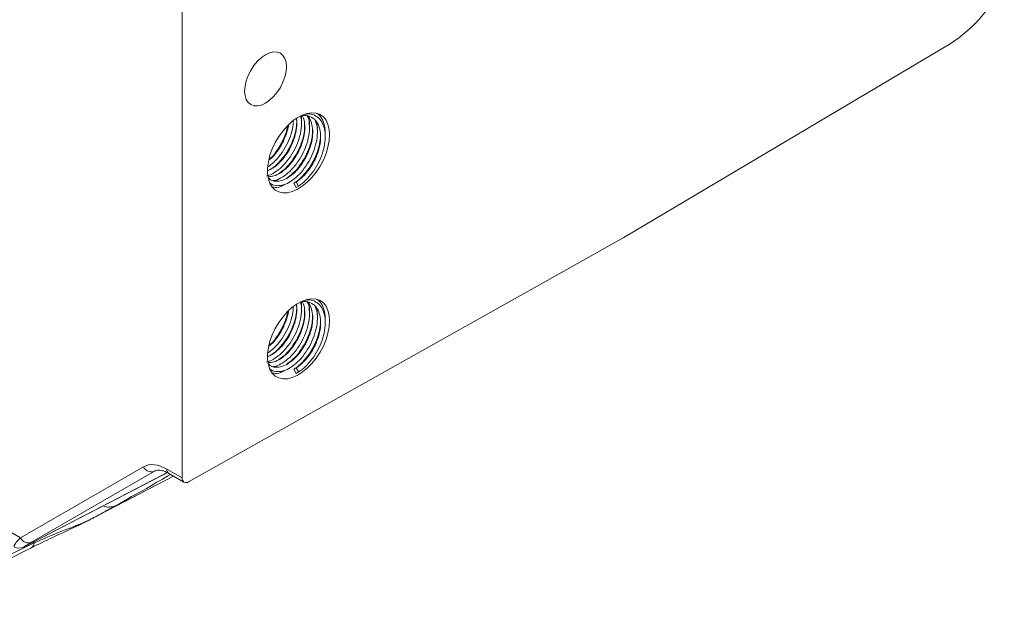
# Model space of a CAD drawing. Units: millimetres. Extents: x 11 to 1180, y 5 to 832.
# Drawn here: x 441 to 493, y 558 to 589 of the extents above; entities that cross this region are included whole.
import ezdxf

# ---------------------------------------------------------------- set-up
doc = ezdxf.new("R2010")
doc.units = ezdxf.units.MM

msp = doc.modelspace()

# ---------------------------------------------------------------- linework, layer by layer
at = {"color": 7, "linetype": 'Continuous', "lineweight": 15}
for p, q in [((449.34453, 601.92691), (449.34453, 564.47224)), ((473.03261, 577.349), (490.52912, 587.74177)), ((453.96561, 580.66987), (454.0148, 580.69737)), ((455.34092, 580.25917), (455.46578, 580.33127)), ((455.46578, 580.0429), (455.34092, 580.25917)), ((455.46578, 580.33127), (455.59064, 580.115)), ((455.59064, 580.115), (455.46578, 580.0429)), ((449.69297, 564.26517), (473.03261, 577.349)), ((453.96561, 570.70425), (454.0148, 570.73175)), ((455.34092, 570.29354), (455.46578, 570.36565)), ((455.46578, 570.07727), (455.34092, 570.29354)), ((455.46578, 570.36565), (455.59064, 570.14938)), ((455.59064, 570.14938), (455.46578, 570.07727)), ((434.30123, 564.94581), (440.68337, 561.26148)), ((440.68337, 561.26148), (447.27588, 565.06849)), ((448.52638, 564.94455), (449.34453, 564.47224)), ((440.84297, 560.76216), (448.258, 564.6031)), ((440.85307, 560.76818), (448.28814, 564.6195)), ((447.86694, 564.83272), (441.27443, 561.02571)), ((444.44775, 562.25498), (448.88616, 564.56772)), ((448.28814, 564.6195), (448.258, 564.6031)), ((448.62996, 564.71563), (449.44811, 564.24332)), ((444.44645, 562.25753), (444.41062, 562.23923))]:
    msp.add_line(p, q, dxfattribs=at)
at = {"color": 8, "linetype": 'Continuous', "lineweight": 15}
for p, q in [((447.89083, 564.8452), (447.86694, 564.83272)), ((444.6246, 562.34872), (448.88472, 564.56856)), ((444.41062, 562.23923), (444.35868, 562.21269)), ((441.42573, 560.98983), (441.44126, 561.07208))]:
    msp.add_line(p, q, dxfattribs=at)
at = {"color": 7, "linetype": 'Continuous', "lineweight": 15, "flags": 128}
for points in [[(454.94617, 586.50249), (454.92459, 586.74309), (454.86067, 586.94952), (454.75686, 587.11385), (454.61717, 587.22977), (454.44695, 587.29282), (454.25274, 587.30058), (454.04202, 587.25275), (453.82288, 587.15116), (453.60373, 586.99973), (453.39301, 586.80427), (453.19881, 586.57229), (453.02858, 586.3127), (452.88889, 586.03549), (452.78508, 585.75131), (452.72116, 585.47107), (452.69958, 585.20555), (452.72116, 584.96495), (452.78508, 584.75852), (452.88889, 584.59419), (453.02858, 584.47827), (453.19881, 584.41522), (453.39301, 584.40746), (453.60373, 584.45529), (453.82288, 584.55688), (454.04202, 584.70831), (454.25274, 584.90377), (454.44695, 585.13575), (454.61717, 585.39534), (454.75686, 585.67255), (454.86067, 585.95673), (454.92459, 586.23697), (454.94617, 586.50249)], [(457.25458, 582.85284), (457.23304, 583.14863), (457.16895, 583.41187), (457.06399, 583.63576), (456.92087, 583.81449), (456.74329, 583.94344), (456.53587, 584.01927), (456.30396, 584.04), (456.05358, 584.00511), (455.79121, 583.9155), (455.52364, 583.77349), (455.25781, 583.58276), (455.0006, 583.34824), (454.75867, 583.07601), (454.53829, 582.77313), (454.34517, 582.44743), (454.1843, 582.10736), (454.05985, 581.76171), (453.97505, 581.41945), (453.9321, 581.08943), (453.9321, 580.7802), (453.97505, 580.49978), (454.05985, 580.25542), (454.1843, 580.05345), (454.34517, 579.89911), (454.53829, 579.79639), (454.75867, 579.74796), (455.0006, 579.75505), (455.25781, 579.81751), (455.52364, 579.93369), (455.79121, 580.10061), (456.05358, 580.31393), (456.30396, 580.56812), (456.53587, 580.85661), (456.74329, 581.17192), (456.92087, 581.50589), (457.06399, 581.84987), (457.16895, 582.19494), (457.23304, 582.53218), (457.25458, 582.85284)], [(457.25458, 572.88722), (457.23304, 573.183), (457.16895, 573.44625), (457.06399, 573.67014), (456.92087, 573.84887), (456.74329, 573.97782), (456.53587, 574.05364), (456.30396, 574.07438), (456.05358, 574.03949), (455.79121, 573.94988), (455.52364, 573.80787), (455.25781, 573.61713), (455.0006, 573.38262), (454.75867, 573.11039), (454.53829, 572.80751), (454.34517, 572.48181), (454.1843, 572.14173), (454.05985, 571.79609), (453.97505, 571.45382), (453.9321, 571.1238), (453.9321, 570.81458), (453.97505, 570.53415), (454.05985, 570.28979), (454.1843, 570.08783), (454.34517, 569.93349), (454.53829, 569.83077), (454.75867, 569.78233), (455.0006, 569.78943), (455.25781, 569.85188), (455.52364, 569.96807), (455.79121, 570.13499), (456.05358, 570.3483), (456.30396, 570.6025), (456.53587, 570.89099), (456.74329, 571.2063), (456.92087, 571.54027), (457.06399, 571.88425), (457.16895, 572.22932), (457.23304, 572.56656), (457.25458, 572.88722)]]:
    msp.add_lwpolyline(points, dxfattribs=at)
at = {"color": 7, "linetype": 'Continuous', "lineweight": 15}
for centre, radius, start, end in [((486.19102, 594.45546), 7.99329, 302.86884, 334.896168), ((447.69716, 565.26585), 0.46522, 205.102334, 291.404791), ((449.55915, 564.43668), 0.21754, 170.591661, 307.962731), ((441.10466, 561.45885), 0.46523, 205.103349, 291.403672), ((440.61671, 561.20816), 0.49944, 236.999818, 298.244458)]:
    msp.add_arc(centre, radius, start, end, dxfattribs=at)
at = {"color": 8, "linetype": 'Continuous', "lineweight": 15}
for centre, radius, start, end in [((448.7647, 564.91449), 0.24021, 172.809993, 235.878032), ((445.43341, 563.76982), 0.85801, 248.062513, 293.839304), ((441.031, 561.06041), 0.40099, 300.166222, 349.863541)]:
    msp.add_arc(centre, radius, start, end, dxfattribs=at)
at = {"color": 7, "linetype": 'Continuous', "lineweight": 15}
for centre, major_axis, ratio, start_param, end_param in [((448.52727, 562.90247), (-1.25161, 2.1659), 0.57709008, 5.49761642, 6.28301445), ((448.88083, 563.10657), (-1.02054, 1.72225), 0.57984033, 6.25203347, 6.2765416), ((442.14997, 562.04765), (1.80165, 1.26461), 0.13687991, 2.41967266, 3.11769381), ((442.38747, 561.60777), (1.53738, 0.84435), 0.02092267, 2.368797, 3.06681815)]:
    msp.add_ellipse(centre, major_axis=major_axis, ratio=ratio, start_param=start_param, end_param=end_param, dxfattribs=at)
at = {"color": 8, "linetype": 'Continuous', "lineweight": 15}
for centre, major_axis, ratio, start_param, end_param in [((443.86589, 562.08603), (5.8933, 3.23668), 0.02092267, 5.03170527, 5.66972958), ((443.86589, 562.08603), (5.8933, 3.23668), 0.02092267, 0.63505246, 0.71073421), ((440.64905, 562.91411), (-0.16338, 2.16089), 0.18395576, 3.22129984, 3.24626101)]:
    msp.add_ellipse(centre, major_axis=major_axis, ratio=ratio, start_param=start_param, end_param=end_param, dxfattribs=at)
at = {"color": 7, "linetype": 'Continuous', "lineweight": 15}
for points, knots in [([(453.87962, 580.66384), (453.90062, 580.66619), (454.03655, 580.68139), (454.31999, 580.83763), (454.70117, 581.1286), (455.0614, 581.54012), (455.36605, 582.02526), (455.59551, 582.54794), (455.73091, 583.07511), (455.77345, 583.53017), (455.72409, 583.76663), (455.70504, 583.8579)], [0, 0, 0, 0, 0.02301156, 0.14895829, 0.27490558, 0.40531303, 0.53572078, 0.66166777, 0.78761434, 0.91802229, 1, 1, 1, 1]), ([(453.97437, 580.61535), (454.07231, 580.62154), (454.27394, 580.63428), (454.61791, 580.80482), (454.96851, 581.07956), (455.29745, 581.45667), (455.57629, 581.90407), (455.78466, 582.38408), (455.91185, 582.87278), (455.9391, 583.33821), (455.89453, 583.69102), (455.81053, 583.84284), (455.78459, 583.88973)], [0, 0, 0, 0, 0.09891324, 0.20363725, 0.30836176, 0.41679769, 0.52523396, 0.62995821, 0.73468255, 0.84311874, 0.95155472, 1, 1, 1, 1]), ([(453.98468, 580.55117), (454.01835, 580.51412), (454.11876, 580.40364), (454.36378, 580.34828), (454.68945, 580.39004), (455.04168, 580.55833), (455.39291, 580.83507), (455.72169, 581.21166), (456.00048, 581.65908), (456.2092, 582.13948), (456.33502, 582.6266), (456.3676, 583.09817), (456.29379, 583.50297), (456.18861, 583.76367), (456.08849, 583.84869), (456.06955, 583.86477)], [0, 0, 0, 0, 0.04363536, 0.1301512, 0.21666747, 0.30022179, 0.38377651, 0.47029245, 0.55680857, 0.64036309, 0.72391768, 0.81043377, 0.8969497, 0.98050429, 1, 1, 1, 1]), ([(454.22739, 580.40842), (454.27347, 580.4126), (454.43383, 580.42714), (454.74366, 580.59039), (455.12562, 580.88434), (455.48554, 581.29496), (455.79061, 581.78062), (456.01876, 582.30214), (456.15901, 582.83347), (456.18891, 583.33766), (456.14894, 583.69956), (456.06993, 583.84753), (456.05238, 583.88039)], [0, 0, 0, 0, 0.04559826, 0.158715811, 0.27183386, 0.388957755, 0.506081922, 0.619199708, 0.732317109, 0.849441454, 0.966565596, 1, 1, 1, 1]), ([(455.46578, 580.33127), (455.58156, 580.41492), (455.81722, 580.58517), (456.14594, 580.96808), (456.42477, 581.41384), (456.63339, 581.89455), (456.75957, 582.38203), (456.79077, 582.85177), (456.72208, 583.26352), (456.56287, 583.58721), (456.32006, 583.80381), (456.03878, 583.90972), (455.82667, 583.8827), (455.73917, 583.87156)], [0, 0, 0, 0, 0.09170755, 0.18666524, 0.28162314, 0.37333047, 0.46503786, 0.55999573, 0.65495343, 0.74666082, 0.83836811, 0.93332619, 1, 1, 1, 1]), ([(455.59064, 580.115), (455.71713, 580.20575), (455.97458, 580.39046), (456.33398, 580.80624), (456.63908, 581.29041), (456.86759, 581.8127), (457.00637, 582.34236), (457.04199, 582.85265), (456.96885, 583.29971), (456.79718, 583.65146), (456.53395, 583.88507), (456.24852, 583.99698), (456.04019, 583.97151), (455.96654, 583.96251)], [0, 0, 0, 0, 0.09308188, 0.18946006, 0.28583847, 0.37892013, 0.47200147, 0.56838002, 0.66475841, 0.75783994, 0.8509216, 0.94730001, 1, 1, 1, 1]), ([(455.74435, 583.63156), (455.74763, 583.66199), (455.75702, 583.74909), (455.73913, 583.82045), (455.72748, 583.86688)], [0, 0, 0, 0, 0.34934518, 1, 1, 1, 1]), ([(457.01715, 582.89679), (457.01972, 582.9268), (457.03818, 583.1416), (456.95685, 583.47378), (456.81218, 583.82293), (456.65363, 583.94815), (456.59256, 583.99639)], [0, 0, 0, 0, 0.05940344, 0.42525933, 0.77860847, 1, 1, 1, 1]), ([(453.91466, 580.93328), (454.00716, 580.97183), (454.21366, 581.0579), (454.54476, 581.32716), (454.87313, 581.70093), (455.15172, 582.14891), (455.36162, 582.62992), (455.48288, 583.11402), (455.52236, 583.4941), (455.48585, 583.67817), (455.47607, 583.72749)], [0, 0, 0, 0, 0.11119204, 0.24824185, 0.39014869, 0.53205597, 0.66910545, 0.80615503, 0.9480622, 1, 1, 1, 1]), ([(453.92878, 580.92805), (453.97514, 580.94824), (454.14621, 581.02277), (454.45261, 581.28009), (454.81118, 581.68219), (455.11711, 582.17034), (455.34321, 582.69052), (455.48204, 583.19285), (455.49083, 583.49316), (455.49488, 583.63147)], [0, 0, 0, 0, 0.05904386, 0.21786622, 0.38231288, 0.54676006, 0.70558204, 0.86440349, 1, 1, 1, 1]), ([(453.95438, 581.1424), (454.06025, 581.21896), (454.29697, 581.39011), (454.63657, 581.78642), (454.9429, 582.2703), (455.16751, 582.79114), (455.29812, 583.24781), (455.30764, 583.50561), (455.31116, 583.60099)], [0, 0, 0, 0, 0.15244272, 0.34084011, 0.52923808, 0.71119159, 0.89314447, 1, 1, 1, 1]), ([(453.99594, 581.49053), (454.03481, 581.51986), (454.19286, 581.63917), (454.44773, 581.9507), (454.72967, 582.39337), (454.9299, 582.87214), (455.03777, 583.2148), (455.04747, 583.37872), (455.04825, 583.39189)], [0, 0, 0, 0, 0.07509897, 0.30540705, 0.53571583, 0.75814065, 0.98056563, 1, 1, 1, 1]), ([(453.99919, 581.51775), (454.00569, 581.52281), (454.14171, 581.62862), (454.38642, 581.93648), (454.69073, 582.41233), (454.91182, 582.9032), (454.98257, 583.21373), (455.01399, 583.35161)], [0, 0, 0, 0, 0.01325227, 0.27729152, 0.54133159, 0.79633974, 1, 1, 1, 1]), ([(454.06682, 580.28192), (454.08629, 580.26157), (454.1803, 580.16332), (454.42699, 580.11583), (454.78143, 580.15763), (455.16665, 580.34063), (455.55024, 580.64077), (455.90971, 581.04967), (456.2149, 581.5358), (456.44302, 582.05719), (456.58328, 582.58856), (456.61317, 583.09274), (456.57321, 583.45464), (456.49419, 583.60261), (456.47665, 583.63546)], [0, 0, 0, 0, 0.02509265, 0.12115557, 0.21721861, 0.30999538, 0.40277257, 0.49883526, 0.59489818, 0.68767515, 0.7804518, 0.87651486, 0.97257776, 1, 1, 1, 1]), ([(454.53314, 580.78099), (454.6458, 580.86224), (454.88936, 581.03786), (455.23551, 581.44056), (455.54136, 581.92457), (455.76748, 582.44582), (455.9063, 582.94788), (455.91509, 583.24822), (455.91914, 583.38654)], [0, 0, 0, 0, 0.15325042, 0.33128281, 0.50931575, 0.68125878, 0.85320122, 1, 1, 1, 1]), ([(455.75248, 583.49144), (455.75246, 583.51543), (455.75242, 583.5634), (455.75238, 583.61163), (455.75236, 583.63574)], [0, 0, 0, 0, 0.49999319, 1, 1, 1, 1]), ([(456.16862, 583.38664), (456.17138, 583.41677), (456.18621, 583.57864), (456.14984, 583.71096), (456.12025, 583.81866)], [0, 0, 0, 0, 0.18613161, 1, 1, 1, 1]), ([(456.17675, 583.24652), (456.17673, 583.2705), (456.17668, 583.31848), (456.17665, 583.36671), (456.17663, 583.39082)], [0, 0, 0, 0, 0.49999319, 1, 1, 1, 1]), ([(456.59288, 583.14171), (456.59564, 583.17184), (456.61047, 583.33372), (456.57411, 583.46604), (456.54451, 583.57374)], [0, 0, 0, 0, 0.18613161, 1, 1, 1, 1]), ([(454.9574, 580.53607), (455.07007, 580.61731), (455.31362, 580.79294), (455.65977, 581.19564), (455.96563, 581.67965), (456.19174, 582.20089), (456.33057, 582.70296), (456.33936, 583.0033), (456.34341, 583.14162)], [0, 0, 0, 0, 0.15325042, 0.33128281, 0.50931575, 0.68125878, 0.85320122, 1, 1, 1, 1]), ([(455.34092, 580.25917), (455.46741, 580.34992), (455.72488, 580.53465), (456.08412, 580.95033), (456.38987, 581.43483), (456.61601, 581.95595), (456.75483, 582.45804), (456.76362, 582.75838), (456.76767, 582.8967)], [0, 0, 0, 0, 0.16878827, 0.34355376, 0.5183198, 0.68710767, 0.85589497, 1, 1, 1, 1]), ([(456.60101, 583.00159), (456.60099, 583.02558), (456.60095, 583.07356), (456.60091, 583.12179), (456.60089, 583.1459)], [0, 0, 0, 0, 0.49999319, 1, 1, 1, 1]), ([(457.02528, 582.75667), (457.02525, 582.78066), (457.02521, 582.82864), (457.02518, 582.87686), (457.02516, 582.90098)], [0, 0, 0, 0, 0.49999319, 1, 1, 1, 1]), ([(454.29045, 580.36933), (454.3152, 580.38317), (454.3647, 580.41087), (454.41427, 580.43859), (454.43906, 580.45245)], [0, 0, 0, 0, 0.500002411, 1, 1, 1, 1]), ([(454.71471, 580.1244), (454.73946, 580.13825), (454.78896, 580.16595), (454.83854, 580.19367), (454.86333, 580.20753)], [0, 0, 0, 0, 0.500002411, 1, 1, 1, 1]), ([(454.20597, 580.05616), (454.21883, 580.05206), (454.34115, 580.01308), (454.52145, 580.04027), (454.689, 580.12189), (454.71608, 580.13508)], [0, 0, 0, 0, 0.08966957, 0.85288925, 1, 1, 1, 1]), ([(453.87962, 570.69822), (453.90062, 570.70056), (454.03655, 570.71577), (454.31999, 570.87201), (454.70117, 571.16298), (455.0614, 571.5745), (455.36605, 572.05964), (455.59551, 572.58232), (455.73091, 573.10949), (455.77345, 573.56454), (455.72409, 573.80101), (455.70504, 573.89228)], [0, 0, 0, 0, 0.02301156, 0.14895825, 0.27490549, 0.4053129, 0.53572061, 0.66166734, 0.78761413, 0.91802176, 1, 1, 1, 1]), ([(453.97437, 570.64973), (454.07231, 570.65592), (454.27394, 570.66866), (454.61791, 570.8392), (454.96851, 571.11394), (455.29745, 571.49105), (455.57629, 571.93845), (455.78466, 572.41845), (455.91185, 572.90715), (455.9391, 573.37258), (455.89453, 573.72539), (455.81053, 573.87722), (455.78459, 573.9241)], [0, 0, 0, 0, 0.098913274, 0.203637312, 0.308361853, 0.416797822, 0.525234429, 0.629958316, 0.734682686, 0.843118653, 0.951555172, 1, 1, 1, 1]), ([(453.98468, 570.58554), (454.01835, 570.5485), (454.11876, 570.43802), (454.36378, 570.38266), (454.68945, 570.42442), (455.04168, 570.59271), (455.39291, 570.86944), (455.72169, 571.24604), (456.00048, 571.69346), (456.2092, 572.17386), (456.33502, 572.66097), (456.3676, 573.13255), (456.29379, 573.53735), (456.18861, 573.79805), (456.08849, 573.88306), (456.06955, 573.89914)], [0, 0, 0, 0, 0.04363505, 0.13015116, 0.21666745, 0.3002218, 0.38377654, 0.4702925, 0.55680889, 0.64036311, 0.72391772, 0.81043364, 0.89695, 0.98050461, 1, 1, 1, 1]), ([(454.22739, 570.4428), (454.27347, 570.44697), (454.43383, 570.46152), (454.74366, 570.62477), (455.12562, 570.91872), (455.48554, 571.32934), (455.79061, 571.815), (456.01876, 572.33652), (456.15901, 572.86785), (456.18891, 573.37204), (456.14894, 573.73394), (456.06993, 573.88191), (456.05238, 573.91476)], [0, 0, 0, 0, 0.045598268, 0.15871584, 0.271833909, 0.388957826, 0.506082014, 0.619199621, 0.732317275, 0.849441392, 0.966566053, 1, 1, 1, 1]), ([(455.46578, 570.36565), (455.58156, 570.44929), (455.81722, 570.61955), (456.14594, 571.00246), (456.42477, 571.44822), (456.63339, 571.92892), (456.75957, 572.41641), (456.79077, 572.88614), (456.72208, 573.2979), (456.56287, 573.62158), (456.32006, 573.83818), (456.03878, 573.9441), (455.82667, 573.91708), (455.73917, 573.90593)], [0, 0, 0, 0, 0.09170755, 0.18666526, 0.28162343, 0.37333041, 0.46503782, 0.55999548, 0.65495362, 0.74666102, 0.83836796, 0.93332618, 1, 1, 1, 1]), ([(455.59064, 570.14938), (455.71713, 570.24013), (455.97458, 570.42484), (456.33398, 570.84061), (456.63908, 571.32478), (456.86759, 571.84707), (457.00637, 572.37674), (457.04199, 572.88703), (456.96885, 573.33409), (456.79718, 573.68584), (456.53395, 573.91945), (456.24852, 574.03136), (456.04019, 574.00589), (455.96654, 573.99689)], [0, 0, 0, 0, 0.09308187, 0.18946005, 0.28583845, 0.37891994, 0.47200147, 0.56837981, 0.6647586, 0.75784012, 0.85092161, 0.94730001, 1, 1, 1, 1]), ([(455.74435, 573.66594), (455.74763, 573.69636), (455.75702, 573.78347), (455.73913, 573.85483), (455.72748, 573.90126)], [0, 0, 0, 0, 0.3493382, 1, 1, 1, 1]), ([(456.16862, 573.42101), (456.17138, 573.45114), (456.18621, 573.61302), (456.14984, 573.74534), (456.12025, 573.85304)], [0, 0, 0, 0, 0.1861271, 1, 1, 1, 1]), ([(457.01715, 572.93117), (457.01972, 572.96117), (457.03818, 573.17598), (456.95685, 573.50816), (456.81218, 573.8573), (456.65363, 573.98253), (456.59256, 574.03077)], [0, 0, 0, 0, 0.059402008, 0.425258635, 0.77860846, 1, 1, 1, 1]), ([(453.91466, 570.96766), (454.00716, 571.00621), (454.21366, 571.09228), (454.54476, 571.36154), (454.87313, 571.73531), (455.15171, 572.18329), (455.36162, 572.6643), (455.48288, 573.1484), (455.52236, 573.52847), (455.48585, 573.71254), (455.47607, 573.76186)], [0, 0, 0, 0, 0.111192016, 0.248241798, 0.390148612, 0.532056261, 0.669105187, 0.806154747, 0.948061558, 1, 1, 1, 1]), ([(453.92878, 570.96243), (453.97514, 570.98262), (454.14621, 571.05714), (454.45261, 571.31447), (454.81118, 571.71657), (455.11711, 572.20472), (455.34321, 572.72489), (455.48204, 573.22723), (455.49083, 573.52753), (455.49488, 573.66584)], [0, 0, 0, 0, 0.059043964, 0.217866355, 0.382313054, 0.546760263, 0.705582005, 0.864403812, 1, 1, 1, 1]), ([(453.95438, 571.17678), (454.06025, 571.25333), (454.29697, 571.42449), (454.63657, 571.82079), (454.9429, 572.30468), (455.16751, 572.82552), (455.29812, 573.28219), (455.30764, 573.53998), (455.31116, 573.63536)], [0, 0, 0, 0, 0.15244272, 0.34084009, 0.52923805, 0.71119123, 0.89314448, 1, 1, 1, 1]), ([(453.99594, 571.5249), (454.03481, 571.55424), (454.19286, 571.67354), (454.44773, 571.98508), (454.72967, 572.42775), (454.9299, 572.90651), (455.03777, 573.24917), (455.04747, 573.41309), (455.04825, 573.42627)], [0, 0, 0, 0, 0.07509902, 0.30540727, 0.53571688, 0.758141, 0.98056615, 1, 1, 1, 1]), ([(453.99919, 571.55213), (454.00569, 571.55718), (454.14171, 571.663), (454.38642, 571.97086), (454.69073, 572.44671), (454.91182, 572.93758), (454.98257, 573.24811), (455.01399, 573.38599)], [0, 0, 0, 0, 0.013252261, 0.277291357, 0.541331271, 0.796338816, 1, 1, 1, 1]), ([(454.06682, 570.3163), (454.08629, 570.29595), (454.1803, 570.1977), (454.42699, 570.15021), (454.78143, 570.19201), (455.16665, 570.375), (455.55024, 570.67515), (455.90971, 571.08405), (456.2149, 571.57017), (456.44302, 572.09157), (456.58328, 572.62293), (456.61317, 573.12712), (456.57321, 573.48902), (456.49419, 573.63698), (456.47665, 573.66984)], [0, 0, 0, 0, 0.02509265, 0.12115559, 0.21721864, 0.30999543, 0.40277263, 0.49883534, 0.59489827, 0.68767509, 0.78045194, 0.87651482, 0.97257814, 1, 1, 1, 1]), ([(454.53314, 570.81537), (454.6458, 570.89661), (454.88936, 571.07224), (455.23551, 571.47493), (455.54136, 571.95895), (455.76748, 572.48019), (455.9063, 572.98226), (455.91509, 573.2826), (455.91914, 573.42092)], [0, 0, 0, 0, 0.15325048, 0.33128292, 0.50931592, 0.6812587, 0.85320155, 1, 1, 1, 1]), ([(455.75248, 573.52582), (455.75246, 573.5498), (455.75242, 573.59778), (455.75238, 573.64601), (455.75236, 573.67012)], [0, 0, 0, 0, 0.499993189, 1, 1, 1, 1]), ([(456.17675, 573.28089), (456.17673, 573.30488), (456.17668, 573.35286), (456.17665, 573.40109), (456.17663, 573.4252)], [0, 0, 0, 0, 0.499993189, 1, 1, 1, 1]), ([(456.59288, 573.17609), (456.59564, 573.20622), (456.61047, 573.36809), (456.57411, 573.50042), (456.54451, 573.60812)], [0, 0, 0, 0, 0.1861271, 1, 1, 1, 1]), ([(454.9574, 570.57045), (455.07007, 570.65169), (455.31362, 570.82732), (455.65977, 571.23001), (455.96563, 571.71403), (456.19174, 572.23527), (456.33057, 572.73734), (456.33936, 573.03767), (456.34341, 573.176)], [0, 0, 0, 0, 0.15325048, 0.33128292, 0.50931592, 0.6812587, 0.85320155, 1, 1, 1, 1]), ([(455.34092, 570.29354), (455.46741, 570.3843), (455.72488, 570.56902), (456.08412, 570.98471), (456.38987, 571.4692), (456.61601, 571.99032), (456.75483, 572.49242), (456.76362, 572.79275), (456.76767, 572.93107)], [0, 0, 0, 0, 0.16878832, 0.34355387, 0.51831996, 0.6871076, 0.8558953, 1, 1, 1, 1]), ([(456.60101, 573.03597), (456.60099, 573.05996), (456.60095, 573.10793), (456.60091, 573.15616), (456.60089, 573.18028)], [0, 0, 0, 0, 0.499993189, 1, 1, 1, 1]), ([(457.02528, 572.79105), (457.02525, 572.81504), (457.02521, 572.86301), (457.02518, 572.91124), (457.02516, 572.93535)], [0, 0, 0, 0, 0.499993189, 1, 1, 1, 1]), ([(454.20597, 570.09053), (454.21883, 570.08644), (454.34115, 570.04746), (454.52145, 570.07465), (454.689, 570.15627), (454.71608, 570.16946)], [0, 0, 0, 0, 0.089669604, 0.852889578, 1, 1, 1, 1]), ([(454.29045, 570.4037), (454.3152, 570.41755), (454.3647, 570.44525), (454.41427, 570.47297), (454.43906, 570.48683)], [0, 0, 0, 0, 0.500002411, 1, 1, 1, 1]), ([(454.71471, 570.15878), (454.73946, 570.17263), (454.78896, 570.20032), (454.83854, 570.22805), (454.86333, 570.24191)], [0, 0, 0, 0, 0.500002411, 1, 1, 1, 1]), ([(447.87948, 564.8396), (447.89244, 564.84642), (447.93362, 564.86805), (448.01483, 564.88932), (448.14409, 564.89211), (448.3015, 564.86275), (448.46656, 564.8041), (448.58229, 564.74144), (448.62996, 564.71563)], [0, 0, 0, 0, 0.09659888, 0.30670885, 0.49463616, 0.6744835, 0.86591487, 1, 1, 1, 1]), ([(448.258, 564.6031), (448.3114, 564.63074), (448.41638, 564.68508), (448.50835, 564.73209), (448.55354, 564.75519)], [0, 0, 0, 0, 0.50864402, 1, 1, 1, 1]), ([(445.78019, 562.98501), (445.60703, 562.88834), (445.42278, 562.78629), (445.1321, 562.62627), (445.03279, 562.57175), (444.82942, 562.46042), (444.72719, 562.4046), (444.6246, 562.34872)], [0, 0, 0, 0, 0.5, 0.5, 0.75, 0.75, 1, 1, 1, 1]), ([(441.23075, 560.71255), (441.24967, 560.72215), (441.44963, 560.82357), (441.8266, 561.00751), (442.35276, 561.25869), (442.85347, 561.49187), (443.33974, 561.71564), (443.82136, 561.94256), (444.17945, 562.11551), (444.37455, 562.21785), (444.41161, 562.23729)], [0, 0, 0, 0, 0.02007934, 0.21213751, 0.38436752, 0.53816406, 0.6853371, 0.82766206, 0.96726403, 1, 1, 1, 1]), ([(441.42573, 560.98983), (441.90631, 561.20401), (442.62627, 561.52486), (443.47515, 561.83468), (443.96127, 562.03252), (444.21808, 562.14553), (444.43611, 562.25185), (444.51023, 562.28915), (444.56035, 562.31498), (444.58802, 562.32942), (444.60179, 562.33665), (444.61097, 562.3415), (444.61729, 562.34484), (444.62278, 562.34775), (444.6246, 562.34872)], [0, 0, 0, 0, 0.477177806, 0.714868249, 0.773539768, 0.915990758, 0.944954301, 0.969365941, 0.982640745, 0.990077484, 0.994303089, 0.995045145, 0.998361496, 1, 1, 1, 1]), ([(444.6246, 562.34872), (444.62268, 562.34768), (444.5811, 562.32517), (444.53877, 562.30414), (444.4984, 562.28407)], [0, 0, 0, 0, 0.04605671, 1, 1, 1, 1]), ([(435.06112, 557.59467), (435.15357, 557.64211), (435.91063, 558.03061), (437.4723, 558.82118), (439.43776, 559.81144), (440.73799, 560.46523), (441.23234, 560.7138)], [0, 0, 0, 0, 0.04572481, 0.37440927, 0.76215044, 1, 1, 1, 1]), ([(435.28566, 557.99623), (435.76992, 558.23723), (437.79874, 559.24692), (439.858, 560.23648), (441.42573, 560.98983)], [0, 0, 0, 0, 0.23868865, 1, 1, 1, 1])]:
    msp.add_open_spline(points, degree=3, knots=knots, dxfattribs=at)

doc.saveas('drawing.dxf')
